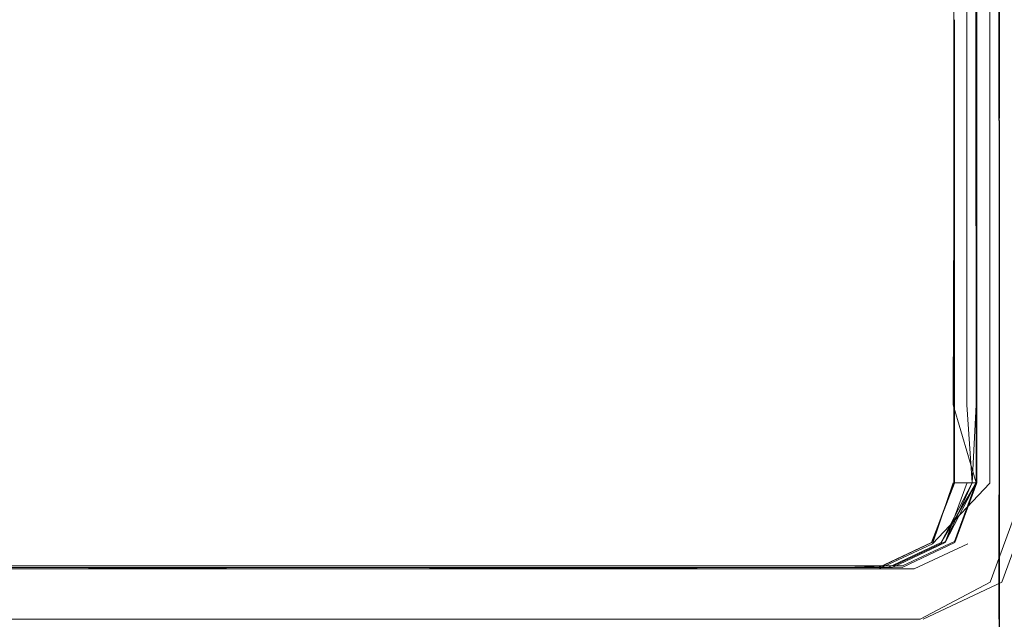
# Model space of a CAD drawing. Units: metres. Extents: x 5.23 to 13.59, y -7.27 to -0.22.
# Drawn here: x 8.01 to 8.03, y -6.52 to -6.5 of the extents above; entities that cross this region are included whole.
import ezdxf

# ---------------------------------------------------------------- set-up
doc = ezdxf.new("R2010")
doc.units = ezdxf.units.M
doc.header["$MEASUREMENT"] = 0

# ---------------------------------------------------------------- blocks, each defined once
blk = doc.blocks.new('3edf195b-61b8-48bf-9ca5-bc2a8b9c9471')
at = {"color": 18, "lineweight": 9, "true_color": 0x000000}
blk.add_line((7.769881, -6.514942), (8.01717, -6.514942), dxfattribs=at)
for points in [[(8.011063, -6.297372), (8.021272, -6.29734), (8.02512, -6.298222), (8.027623, -6.300497), (8.029636, -6.30387), (8.030416, -6.308231), (8.030416, -6.513113), (8.02995, -6.514383), (8.028827, -6.51491), (7.739885, -6.51491)], [(7.884847, -6.51491), (7.7414, -6.514877), (8.029318, -6.51491)]]:
    blk.add_lwpolyline(points, dxfattribs=at)
blk = doc.blocks.new('5e8db3d1-71e6-4694-a53d-27a271de9ea1')
at = {"color": 18, "lineweight": 9, "true_color": 0x000000}
blk.add_line((8.028559, -6.516014), (7.885097, -6.516014), dxfattribs=at)
for points in [[(7.884862, -6.514877), (8.029327, -6.514877), (8.030434, -6.514358)], [(7.884552, -6.51491), (8.010752, -6.51491), (7.999894, -6.51491)]]:
    blk.add_lwpolyline(points, dxfattribs=at)
blk = doc.blocks.new('53528df8-ad8f-49d6-af55-aa43203449b5')
at = {"color": 18, "lineweight": 9, "true_color": 0x000000}
blk.add_line((8.0001, -6.516014), (8.029512, -6.516014), dxfattribs=at)
for points in [[(8.010546, -6.514942), (7.999599, -6.514942), (8.010546, -6.51491), (8.016418, -6.514942), (8.010546, -6.51491)], [(7.999882, -6.514877), (8.010841, -6.51491), (8.028014, -6.51491), (8.010752, -6.51491)], [(8.028827, -6.51491), (7.999894, -6.51491)]]:
    blk.add_lwpolyline(points, dxfattribs=at)
blk = doc.blocks.new('cdd107f0-9e59-465b-b3b1-b809cd142cf3')
at = {"color": 18, "lineweight": 9, "true_color": 0x000000}
blk.add_line((8.029574, -6.514942), (8.01717, -6.514942), dxfattribs=at)
blk.add_lwpolyline([(8.010867, -6.514877), (8.029131, -6.514877), (8.030239, -6.514358), (8.030698, -6.513107)], dxfattribs=at)
blk = doc.blocks.new('45e72a7c-f0b7-4e3f-9c69-4c537e834f4b')
at = {"color": 18, "lineweight": 9, "true_color": 0x000000}
blk.add_lwpolyline([(8.029962, -6.514408), (8.028822, -6.514942), (8.016418, -6.514942), (8.027808, -6.51491), (8.028817, -6.51491), (8.02994, -6.514383), (8.030434, -6.513119)], dxfattribs=at)
blk = doc.blocks.new('cdfc0a69-0504-4836-95bd-99b4da41a855')
at = {"color": 18, "lineweight": 9, "true_color": 0x000000}
blk.add_lwpolyline([(8.02515, -6.412582), (8.030887, -6.412588), (8.030893, -6.513107), (8.030434, -6.514358)], dxfattribs=at)
blk = doc.blocks.new('753c1d5d-9c9e-4312-8495-03f8af66fc42')
at = {"color": 18, "lineweight": 9, "true_color": 0x000000}
blk.add_lwpolyline([(8.028559, -6.516014), (8.029704, -6.516014), (8.031189, -6.515228), (8.031884, -6.513333)], dxfattribs=at)
blk = doc.blocks.new('76bd7f42-fbce-4764-9aba-5bc332b7780b')
at = {"color": 18, "lineweight": 9, "true_color": 0x000000}
for points in [[(8.030901, -6.412585), (8.030907, -6.513113), (8.030441, -6.514383), (8.029318, -6.51491)], [(8.02882, -6.525941), (8.031039, -6.522204), (8.031387, -6.517044), (8.031387, -6.505405), (8.031378, -6.516014)], [(8.029131, -6.514877), (8.028103, -6.51491), (8.029111, -6.51491), (8.030235, -6.514383), (8.030807, -6.513113)], [(8.030713, -6.514408), (8.029574, -6.514942)], [(8.029763, -6.516014), (8.031439, -6.515228)]]:
    blk.add_lwpolyline(points, dxfattribs=at)
blk = doc.blocks.new('72271b0a-4f7f-496b-90ed-5e0f7b8ffdba')
at = {"color": 18, "lineweight": 9, "true_color": 0x000000}
blk.add_lwpolyline([(8.030406, -6.513113), (8.029962, -6.514408), (8.031186, -6.513119)], dxfattribs=at)
blk = doc.blocks.new('71747077-788d-4194-892e-dd942819ad74')
at = {"color": 18, "lineweight": 9, "true_color": 0x000000}
for p, q in [((8.030697, -6.511457), (8.030691, -6.412588)), ((8.031186, -6.513119), (8.031185, -6.50281)), ((8.030416, -6.513113), (8.030896, -6.513113)), ((8.030235, -6.514383), (8.029111, -6.51491))]:
    blk.add_line(p, q, dxfattribs=at)
for points in [[(8.030896, -6.511457), (8.030803, -6.412579), (8.030697, -6.312397)], [(8.031439, -6.515228), (8.032134, -6.513333), (8.032128, -6.412582)], [(8.030896, -6.50281), (8.030896, -6.513113), (8.030406, -6.511457)], [(8.030406, -6.511457), (8.030434, -6.503263), (8.030434, -6.513119)], [(8.030896, -6.511457), (8.030807, -6.513113), (8.030697, -6.511457)], [(8.030896, -6.513113), (8.030146, -6.514383), (8.029022, -6.51491)], [(8.030807, -6.513113), (8.030146, -6.514383)], [(8.030896, -6.513113), (8.030235, -6.514383)]]:
    blk.add_lwpolyline(points, dxfattribs=at)
blk = doc.blocks.new('022df355-3424-4921-94c5-43b57f0054d3')
at = {"color": 18, "lineweight": 9, "true_color": 0x000000}
blk.add_line((8.031384, -6.517043), (8.031383, -6.502823), dxfattribs=at)
blk.add_lwpolyline([(8.031384, -6.516014), (8.031378, -6.517043), (8.031384, -6.516014), (8.031387, -6.494705), (8.031378, -6.505405), (8.031381, -6.412582)], dxfattribs=at)
blk = doc.blocks.new('1e7ab98a-ed57-4a1f-84b2-5620872ac4a0')
for name in ['3edf195b-61b8-48bf-9ca5-bc2a8b9c9471', '53528df8-ad8f-49d6-af55-aa43203449b5', 'cdd107f0-9e59-465b-b3b1-b809cd142cf3', '5e8db3d1-71e6-4694-a53d-27a271de9ea1', 'cdfc0a69-0504-4836-95bd-99b4da41a855', '753c1d5d-9c9e-4312-8495-03f8af66fc42', '45e72a7c-f0b7-4e3f-9c69-4c537e834f4b', '71747077-788d-4194-892e-dd942819ad74', '76bd7f42-fbce-4764-9aba-5bc332b7780b', '022df355-3424-4921-94c5-43b57f0054d3', '72271b0a-4f7f-496b-90ed-5e0f7b8ffdba']:
    blk.add_blockref(name, (0, 0))

msp = doc.modelspace()

# ---------------------------------------------------------------- block references
msp.add_blockref('1e7ab98a-ed57-4a1f-84b2-5620872ac4a0', (0, 0))

doc.saveas('drawing.dxf')
